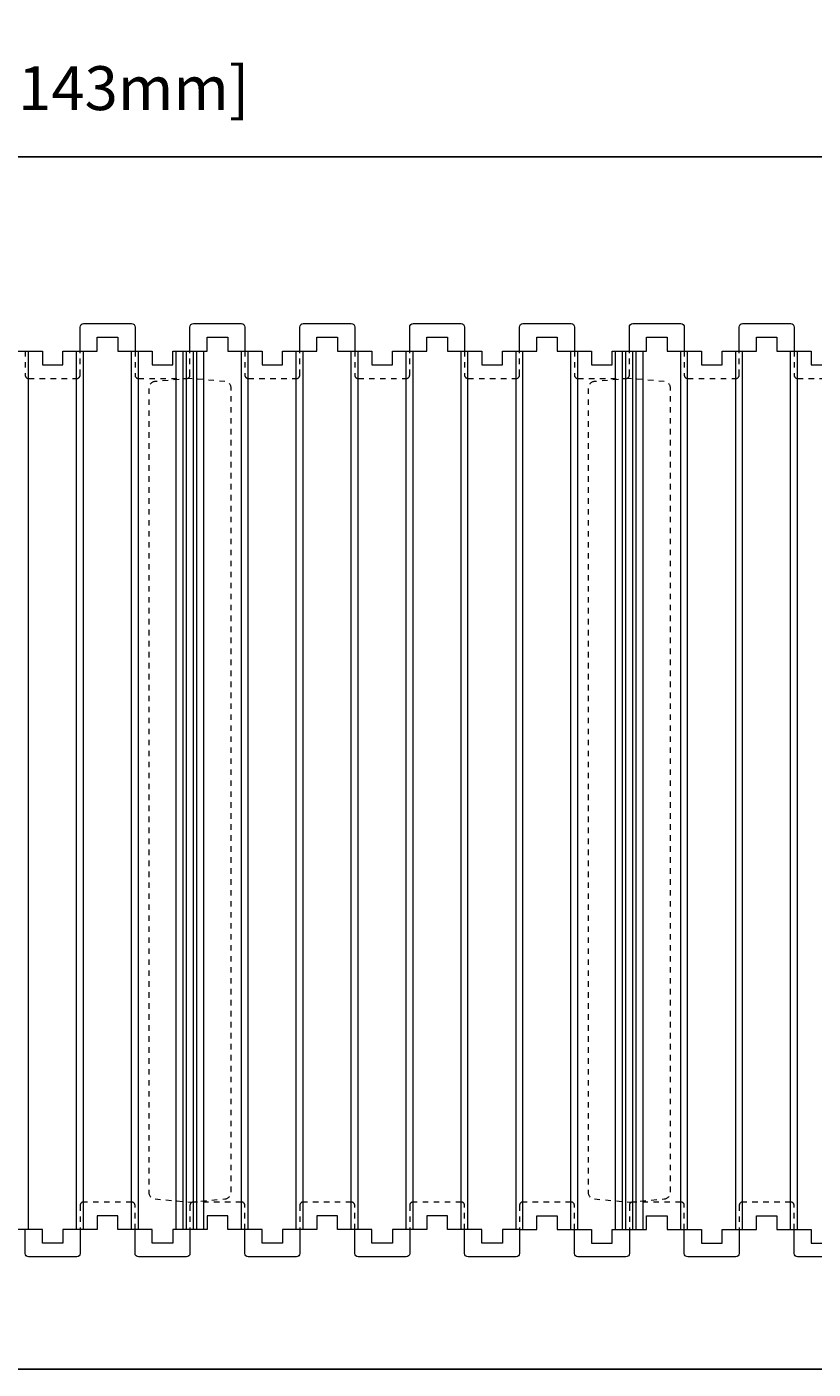
# Model space of a CAD drawing. Units: inches. Extents: x -0.1 to 56.5, y 0 to 65.7.
# Drawn here: x 28 to 42.3, y 0 to 24.4 of the extents above; entities that cross this region are included whole.
import ezdxf

# ---------------------------------------------------------------- set-up
doc = ezdxf.new("R2010")
doc.units = ezdxf.units.IN
doc.header["$MEASUREMENT"] = 0
doc.header["$PDMODE"] = 35
doc.linetypes.add('HIDDEN', pattern=[0.375, 0.25, -0.125])
doc.linetypes.add('HIDDEN2', pattern=[0.1875, 0.125, -0.0625])
doc.layers.add('Drafting 0.13mm', color=7, linetype='Continuous', lineweight=13)
doc.styles.add('Amvic 1', font='calibri.ttf', dxfattribs={"height": 0.1})
doc.dimstyles.new('Amvic Annot. in only', dxfattribs={"dimscale": 0, "dimtxt": 0.125, "dimasz": 0.0625, "dimexe": 0.0625, "dimexo": 0.0625, "dimgap": 0.09, "dimtad": 1, "dimdec": 4, "dimzin": 0, "dimdsep": 46, "dimlunit": 5, "dimtxsty": 'Amvic 1', "dimblk": 'ARCHTICK', "dimcen": 0.09375, "dimdle": 0.0625, "dimadec": 0, "dimazin": 1, "dimtfac": 1, "dimtdec": 4, "dimtofl": 0, "dimtmove": 1, "dimatfit": 3, "dimfxl": 1, "dimtolj": 1, "dimtzin": 0, "dimarcsym": 0})

# ---------------------------------------------------------------- blocks, each defined once
blk = doc.blocks.new('_ArchTick')
at = {"color": 0, "linetype": 'ByBlock', "const_width": 0.15}
blk.add_lwpolyline([(-0.5, -0.5), (0.5, 0.5)], dxfattribs=at)
blk = doc.blocks.new('*D39')
at = {"layer": 'defpoints', "color": 0, "transparency": 16777216}
for p in [(5.943, 25.607), (50.943, 25.607), (50.943, 22.084)]:
    blk.add_point(p, dxfattribs=at)
at = {"layer": 'Drafting 0.13mm', "color": 0, "lineweight": -2, "transparency": 16777216}
for p, q in [((5.943, 25.107), (5.943, 21.584)), ((50.943, 25.107), (50.943, 21.584)), ((5.443, 22.084), (51.443, 22.084))]:
    blk.add_line(p, q, dxfattribs=at)
at = {"layer": 'Drafting 0.13mm', "color": 0, "lineweight": -2, "transparency": 16777216, "xscale": 0.5, "yscale": 0.5, "zscale": 0.5, "rotation": 180}
blk.add_blockref('_ArchTick', (5.943, 22.084), dxfattribs=at)
at = {"layer": 'Drafting 0.13mm', "color": 0, "lineweight": -2, "transparency": 16777216, "xscale": 0.5, "yscale": 0.5, "zscale": 0.5}
blk.add_blockref('_ArchTick', (50.943, 22.084), dxfattribs=at)
at = {"layer": 'Drafting 0.13mm', "color": 0, "transparency": 16777216, "insert": (28.443, 23.333), "char_height": 0.8, "attachment_point": 5, "style": 'Amvic 1'}
blk.add_mtext('\\A1;45" [1143mm]', dxfattribs=at)

msp = doc.modelspace()

# ---------------------------------------------------------------- linework, layer by layer
at = {"layer": 'defpoints'}
msp.add_lwpolyline([(56.45423, 0), (0, 0), (0, 65.72704), (56.45423, 65.72704)], close=True, dxfattribs=at)
at = {"layer": 'Drafting 0.13mm', "color": 9, "true_color": 0xc7c8ca}
for p, q in [((28.00395, 2.54441), (28.00395, 18.54441)), ((28.87895, 2.54441), (28.87895, 18.54441)), ((29.00395, 2.54441), (29.00395, 18.54441)), ((29.87895, 2.54441), (29.87895, 18.54441)), ((30.00395, 2.54441), (30.00395, 18.54441)), ((30.69305, 2.54441), (30.69305, 18.54441)), ((30.81805, 2.54441), (30.81805, 18.54441)), ((30.88055, 2.54441), (30.88055, 18.54441)), ((31.00555, 2.54441), (31.00555, 18.54441)), ((31.06805, 2.54441), (31.06805, 18.54441)), ((31.19305, 2.54441), (31.19305, 18.54441)), ((31.87895, 2.54441), (31.87895, 18.54441)), ((32.00395, 2.54441), (32.00395, 18.54441)), ((32.87895, 2.54441), (32.87895, 18.54441)), ((33.00395, 2.54441), (33.00395, 18.54441)), ((33.87895, 2.54441), (33.87895, 18.54441)), ((34.00395, 2.54441), (34.00395, 18.54441)), ((34.87895, 2.54441), (34.87895, 18.54441)), ((35.00395, 2.54441), (35.00395, 18.54441)), ((35.87895, 2.54441), (35.87895, 18.54441)), ((36.00395, 2.54441), (36.00395, 18.54441)), ((36.87895, 2.54441), (36.87895, 18.54441)), ((37.00395, 2.54441), (37.00395, 18.54441)), ((37.87895, 2.54441), (37.87895, 18.54441)), ((38.00395, 2.54441), (38.00395, 18.54441)), ((38.69305, 2.54441), (38.69305, 18.54441)), ((38.81805, 2.54441), (38.81805, 18.54441)), ((38.88055, 2.54441), (38.88055, 18.54441)), ((39.00555, 2.54441), (39.00555, 18.54441)), ((39.06805, 2.54441), (39.06805, 18.54441)), ((39.19305, 2.54441), (39.19305, 18.54441)), ((39.87895, 2.54441), (39.87895, 18.54441)), ((40.00395, 2.54441), (40.00395, 18.54441)), ((40.87895, 2.54441), (40.87895, 18.54441)), ((41.00395, 2.54441), (41.00395, 18.54441)), ((41.87895, 2.54441), (41.87895, 18.54441)), ((42.00395, 2.54441), (42.00395, 18.54441))]:
    msp.add_line(p, q, dxfattribs=at)
at = {"layer": 'Drafting 0.13mm'}
for points in [[(28.94305, 18.54441), (28.94305, 18.98191, -0.41421356), (29.00555, 19.04441), (29.88055, 19.04441, -0.41421356), (29.94305, 18.98191), (29.94305, 18.54441)], [(30.94305, 18.54441), (30.94305, 18.98191, -0.41421356), (31.00555, 19.04441), (31.88055, 19.04441, -0.41421356), (31.94305, 18.98191), (31.94305, 18.54441)], [(32.94305, 18.54441), (32.94305, 18.98191, -0.41421356), (33.00555, 19.04441), (33.88055, 19.04441, -0.41421356), (33.94305, 18.98191), (33.94305, 18.54441)], [(34.94305, 18.54441), (34.94305, 18.98191, -0.41421356), (35.00555, 19.04441), (35.88055, 19.04441, -0.41421356), (35.94305, 18.98191), (35.94305, 18.54441)], [(36.94305, 18.54441), (36.94305, 18.98191, -0.41421356), (37.00555, 19.04441), (37.88055, 19.04441, -0.41421356), (37.94305, 18.98191), (37.94305, 18.54441)], [(38.94305, 18.54441), (38.94305, 18.98191, -0.41421356), (39.00555, 19.04441), (39.88055, 19.04441, -0.41421356), (39.94305, 18.98191), (39.94305, 18.54441)], [(40.94305, 18.54441), (40.94305, 18.98191, -0.41421356), (41.00555, 19.04441), (41.88055, 19.04441, -0.41421356), (41.94305, 18.98191), (41.94305, 18.54441)], [(28.94305, 2.54441), (28.94305, 2.10691, -0.41421356), (28.88055, 2.04441), (28.00555, 2.04441, -0.41421356), (27.94305, 2.10691), (27.94305, 2.54441)], [(30.94305, 2.54441), (30.94305, 2.10691, -0.41421356), (30.88055, 2.04441), (30.00555, 2.04441, -0.41421356), (29.94305, 2.10691), (29.94305, 2.54441)], [(32.94305, 2.54441), (32.94305, 2.10691, -0.41421356), (32.88055, 2.04441), (32.00555, 2.04441, -0.41421356), (31.94305, 2.10691), (31.94305, 2.54441)], [(34.94305, 2.54441), (34.94305, 2.10691, -0.41421356), (34.88055, 2.04441), (34.00555, 2.04441, -0.41421356), (33.94305, 2.10691), (33.94305, 2.54441)], [(36.94305, 2.54441), (36.94305, 2.10691, -0.41421356), (36.88055, 2.04441), (36.00555, 2.04441, -0.41421356), (35.94305, 2.10691), (35.94305, 2.54441)], [(38.94305, 2.54441), (38.94305, 2.10691, -0.41421356), (38.88055, 2.04441), (38.00555, 2.04441, -0.41421356), (37.94305, 2.10691), (37.94305, 2.54441)], [(40.94305, 2.54441), (40.94305, 2.10691, -0.41421356), (40.88055, 2.04441), (40.00555, 2.04441, -0.41421356), (39.94305, 2.10691), (39.94305, 2.54441)], [(42.94305, 2.54441), (42.94305, 2.10691, -0.41421356), (42.88055, 2.04441), (42.00555, 2.04441, -0.41421356), (41.94305, 2.10691), (41.94305, 2.54441)]]:
    msp.add_lwpolyline(points, format="xyb", dxfattribs=at)
for points in [[(27.63055, 18.54441), (28.25555, 18.54441), (28.25555, 18.29441), (28.63055, 18.29441), (28.63055, 18.54441), (28.94305, 18.54441), (29.25555, 18.54441), (29.25555, 18.79441), (29.63055, 18.79441), (29.63055, 18.54441), (30.25555, 18.54441), (30.25555, 18.29441), (30.63055, 18.29441), (30.63055, 18.54441), (30.94305, 18.54441), (31.25555, 18.54441), (31.25555, 18.79441), (31.63055, 18.79441), (31.63055, 18.54441), (32.25555, 18.54441), (32.25555, 18.29441), (32.63055, 18.29441), (32.63055, 18.54441), (32.94305, 18.54441), (33.25555, 18.54441), (33.25555, 18.79441), (33.63055, 18.79441), (33.63055, 18.54441), (34.25555, 18.54441), (34.25555, 18.29441), (34.63055, 18.29441), (34.63055, 18.54441), (34.94305, 18.54441), (35.25555, 18.54441), (35.25555, 18.79441), (35.63055, 18.79441), (35.63055, 18.54441), (36.25555, 18.54441), (36.25555, 18.29441), (36.63055, 18.29441), (36.63055, 18.54441), (36.94305, 18.54441)], [(36.94305, 18.54441), (37.25555, 18.54441), (37.25555, 18.79441), (37.63055, 18.79441), (37.63055, 18.54441), (38.25555, 18.54441), (38.25555, 18.29441), (38.63055, 18.29441), (38.63055, 18.54441), (38.94305, 18.54441), (39.25555, 18.54441), (39.25555, 18.79441), (39.63055, 18.79441), (39.63055, 18.54441), (40.25555, 18.54441), (40.25555, 18.29441), (40.63055, 18.29441), (40.63055, 18.54441), (40.94305, 18.54441), (41.25555, 18.54441), (41.25555, 18.79441), (41.63055, 18.79441), (41.63055, 18.54441), (42.25555, 18.54441), (42.25555, 18.29441), (42.63055, 18.29441)], [(36.94305, 2.54441), (36.63055, 2.54441), (36.63055, 2.29441), (36.25555, 2.29441), (36.25555, 2.54441), (35.63055, 2.54441), (35.63055, 2.79441), (35.25555, 2.79441), (35.25555, 2.54441), (34.94305, 2.54441), (34.63055, 2.54441), (34.63055, 2.29441), (34.25555, 2.29441), (34.25555, 2.54441), (33.63055, 2.54441), (33.63055, 2.79441), (33.25555, 2.79441), (33.25555, 2.54441), (32.94305, 2.54441), (32.63055, 2.54441), (32.63055, 2.29441), (32.25555, 2.29441), (32.25555, 2.54441), (31.63055, 2.54441), (31.63055, 2.79441), (31.25555, 2.79441), (31.25555, 2.54441), (30.94305, 2.54441), (30.63055, 2.54441), (30.63055, 2.29441), (30.25555, 2.29441), (30.25555, 2.54441), (29.63055, 2.54441), (29.63055, 2.79441), (29.25555, 2.79441), (29.25555, 2.54441), (28.94305, 2.54441), (28.63055, 2.54441), (28.63055, 2.29441), (28.25555, 2.29441), (28.25555, 2.54441), (27.63055, 2.54441)], [(36.94305, 2.54441), (37.25555, 2.54441), (37.25555, 2.79441), (37.63055, 2.79441), (37.63055, 2.54441), (38.25555, 2.54441), (38.25555, 2.29441), (38.63055, 2.29441), (38.63055, 2.54441), (38.94305, 2.54441), (39.25555, 2.54441), (39.25555, 2.79441), (39.63055, 2.79441), (39.63055, 2.54441), (40.25555, 2.54441), (40.25555, 2.29441), (40.63055, 2.29441), (40.63055, 2.54441), (40.94305, 2.54441), (41.25555, 2.54441), (41.25555, 2.79441), (41.63055, 2.79441), (41.63055, 2.54441), (42.25555, 2.54441), (42.25555, 2.29441), (42.63055, 2.29441)]]:
    msp.add_lwpolyline(points, dxfattribs=at)
at = {"layer": 'Drafting 0.13mm', "linetype": 'HIDDEN2', "ltscale": 0.1}
for points in [[(27.94305, 18.54441), (27.94305, 18.10691, 0.41421356), (28.00555, 18.04441), (28.88055, 18.04441, 0.41421356), (28.94305, 18.10691), (28.94305, 18.54441)], [(29.94305, 18.54441), (29.94305, 18.10691, 0.41421356), (30.00555, 18.04441), (30.88055, 18.04441, 0.41421356), (30.94305, 18.10691), (30.94305, 18.54441)], [(31.94305, 18.54441), (31.94305, 18.10691, 0.41421356), (32.00555, 18.04441), (32.88055, 18.04441, 0.41421356), (32.94305, 18.10691), (32.94305, 18.54441)], [(33.94305, 18.54441), (33.94305, 18.10691, 0.41421356), (34.00555, 18.04441), (34.88055, 18.04441, 0.41421356), (34.94305, 18.10691), (34.94305, 18.54441)], [(35.94305, 18.54441), (35.94305, 18.10691, 0.41421356), (36.00555, 18.04441), (36.88055, 18.04441, 0.41421356), (36.94305, 18.10691), (36.94305, 18.54441)], [(37.94305, 18.54441), (37.94305, 18.10691, 0.41421356), (38.00555, 18.04441), (38.88055, 18.04441, 0.41421356), (38.94305, 18.10691), (38.94305, 18.54441)], [(39.94305, 18.54441), (39.94305, 18.10691, 0.41421356), (40.00555, 18.04441), (40.88055, 18.04441, 0.41421356), (40.94305, 18.10691), (40.94305, 18.54441)], [(41.94305, 18.54441), (41.94305, 18.10691, 0.41421356), (42.00555, 18.04441), (42.88055, 18.04441, 0.41421356), (42.94305, 18.10691), (42.94305, 18.54441)], [(29.94305, 2.54441), (29.94305, 2.98191, 0.41421356), (29.88055, 3.04441), (29.00555, 3.04441, 0.41421356), (28.94305, 2.98191), (28.94305, 2.54441)], [(31.94305, 2.54441), (31.94305, 2.98191, 0.41421356), (31.88055, 3.04441), (31.00555, 3.04441, 0.41421356), (30.94305, 2.98191), (30.94305, 2.54441)], [(33.94305, 2.54441), (33.94305, 2.98191, 0.41421356), (33.88055, 3.04441), (33.00555, 3.04441, 0.41421356), (32.94305, 2.98191), (32.94305, 2.54441)], [(35.94305, 2.54441), (35.94305, 2.98191, 0.41421356), (35.88055, 3.04441), (35.00555, 3.04441, 0.41421356), (34.94305, 2.98191), (34.94305, 2.54441)], [(37.94305, 2.54441), (37.94305, 2.98191, 0.41421356), (37.88055, 3.04441), (37.00555, 3.04441, 0.41421356), (36.94305, 2.98191), (36.94305, 2.54441)], [(39.94305, 2.54441), (39.94305, 2.98191, 0.41421356), (39.88055, 3.04441), (39.00555, 3.04441, 0.41421356), (38.94305, 2.98191), (38.94305, 2.54441)], [(41.94305, 2.54441), (41.94305, 2.98191, 0.41421356), (41.88055, 3.04441), (41.00555, 3.04441, 0.41421356), (40.94305, 2.98191), (40.94305, 2.54441)]]:
    msp.add_lwpolyline(points, format="xyb", dxfattribs=at)
at = {"layer": 'Drafting 0.13mm', "linetype": 'HIDDEN', "ltscale": 0.1}
for points in [[(30.30716, 17.98878, 0.38887873), (30.19305, 17.86425), (30.19305, 3.22457, 0.38887873), (30.30716, 3.10004), (30.94305, 3.04441), (31.57895, 3.10004, 0.38887873), (31.69305, 3.22457), (31.69305, 17.86425, 0.38887873), (31.57895, 17.98878), (30.94305, 18.04441)], [(38.30716, 17.98878, 0.38887873), (38.19305, 17.86425), (38.19305, 3.22457, 0.38887873), (38.30716, 3.10004), (38.94305, 3.04441), (39.57895, 3.10004, 0.38887873), (39.69305, 3.22457), (39.69305, 17.86425, 0.38887873), (39.57895, 17.98878), (38.94305, 18.04441)]]:
    msp.add_lwpolyline(points, format="xyb", close=True, dxfattribs=at)

# ---------------------------------------------------------------- dimensions: what is measured, and where the dimension line sits
at = {"layer": 'Drafting 0.13mm'}
dim = msp.add_linear_dim(base=(50.94305, 22.08406), p1=(5.94305, 25.60692), p2=(50.94305, 25.60692), dimstyle='Amvic Annot. in only', override={"dimpost": '"'}, dxfattribs=at)
dim.commit()
dim.dimension.update_dxf_attribs({"geometry": '*D39', "text_midpoint": (28.44305, 23.33298)})

doc.saveas('drawing.dxf')
